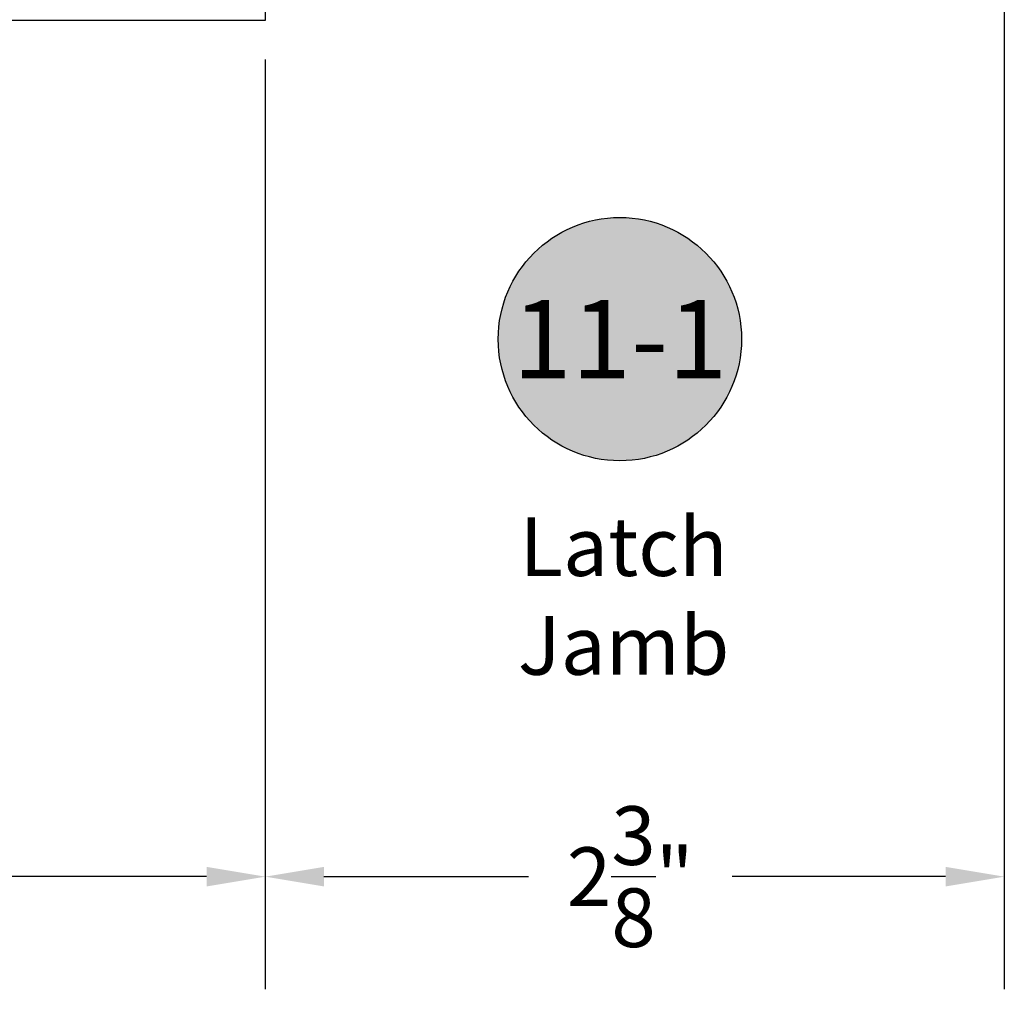
# Model space of a CAD drawing. Units: inches. Extents: x 0 to 260, y 0 to 43.
# Drawn here: x 122 to 125, y 10 to 13 of the extents above; entities that cross this region are included whole.
import ezdxf
from ezdxf.enums import TextEntityAlignment as Align

# ---------------------------------------------------------------- set-up
doc = ezdxf.new("R2010")
doc.units = ezdxf.units.IN
doc.header["$MEASUREMENT"] = 0
for name, color, linetype in [('Arcadia-Dim', 4, 'Continuous'), ('Arcadia-Profile', 5, 'Continuous'), ('Arcadia-Shade', 8, 'Continuous'), ('Arcadia-Text', 3, 'Continuous')]:
    doc.layers.add(name, color=color, linetype=linetype)
doc.styles.get("Standard").update_dxf_attribs({"font": 'ARIALN.TTF'})
doc.dimstyles.get("Standard").update_dxf_attribs({"dimtxt": 0.09375, "dimasz": 0.09375, "dimexe": 0.18, "dimexo": 0.0625, "dimgap": 0.09, "dimtad": 0, "dimtih": 1, "dimtoh": 1, "dimdec": 4, "dimzin": 0, "dimdsep": 46, "dimlunit": 4, "dimtxsty": 'Standard', "dimcen": 0.09, "dimadec": 0, "dimazin": 0, "dimtfac": 1, "dimtdec": 4, "dimtofl": 0, "dimtmove": 0, "dimatfit": 3, "dimfxl": 1, "dimtolj": 1, "dimtzin": 0, "dimarcsym": 0})

# ---------------------------------------------------------------- blocks, each defined once
blk = doc.blocks.new('*D348')
at = {"layer": 'Arcadia-Dim', "color": 0, "lineweight": -2}
for p, q in [((122.7335502618624, 12.982901501437), (122.7335502618624, 10.01119226605588)), ((117.494638543078, 12.90558596062689), (117.494638543078, 10.01119226605588)), ((117.6821385430779, 10.37119226605588), (119.7777156463985, 10.37119226605588)), ((122.5460502618624, 10.37119226605588), (120.4317555509005, 10.37119226605588))]:
    blk.add_line(p, q, dxfattribs=at)
at = {"layer": 'Arcadia-Dim', "color": 0}
for points in [[(117.6821385430779, 10.40244226605588), (117.6821385430779, 10.33994226605588), (117.494638543078, 10.37119226605588)], [(122.5460502618624, 10.40244226605588), (122.5460502618624, 10.33994226605588), (122.7335502618624, 10.37119226605588)]]:
    blk.add_solid(points, dxfattribs=at)
at = {"layer": 'Defpoints', "color": 0}
for p in [(122.7335502618624, 13.107901501437), (117.494638543078, 13.03058596062689), (122.7335502618624, 10.37119226605588)]:
    blk.add_point(p, dxfattribs=at)
at = {"layer": 'Arcadia-Dim', "color": 0, "lineweight": -3, "insert": (120.1047355986495, 10.37119226605588), "char_height": 0.1875, "attachment_point": 5}
blk.add_mtext('\\A1;5{\\H1.000000x;\\S1/4;}"', dxfattribs=at)
blk = doc.blocks.new('*D349')
at = {"layer": 'Arcadia-Dim', "color": 0, "lineweight": -2}
for p, q in [((125.0957059502752, 13.7745368118353), (125.0957059502752, 10.01119226605588)), ((122.7335502618624, 12.982901501437), (122.7335502618624, 10.01119226605588)), ((122.9210502618624, 10.37119226605588), (123.5745014142292, 10.37119226605588)), ((124.9082059502752, 10.37119226605588), (124.2258554387858, 10.37119226605588))]:
    blk.add_line(p, q, dxfattribs=at)
at = {"layer": 'Arcadia-Dim', "color": 0}
for points in [[(122.9210502618624, 10.40244226605588), (122.9210502618624, 10.33994226605588), (122.7335502618624, 10.37119226605588)], [(124.9082059502752, 10.40244226605588), (124.9082059502752, 10.33994226605588), (125.0957059502752, 10.37119226605588)]]:
    blk.add_solid(points, dxfattribs=at)
at = {"layer": 'Defpoints', "color": 0}
for p in [(125.0957059502752, 13.8995368118353), (122.7335502618624, 13.107901501437), (122.7335502618624, 10.37119226605588)]:
    blk.add_point(p, dxfattribs=at)
at = {"layer": 'Arcadia-Dim', "color": 0, "lineweight": -3, "insert": (123.9001784265075, 10.37119226605588), "char_height": 0.1875, "attachment_point": 5}
blk.add_mtext('\\A1;2{\\H1.000000x;\\S3/8;}"', dxfattribs=at)
blk = doc.blocks.new('Keynote')
at = {"layer": 'Arcadia-Shade', "lineweight": -3}
h = blk.add_hatch(color=256, dxfattribs=at)
h.dxf.hatch_style = 1
edge = h.paths.add_edge_path()
edge.add_arc((0, 0), 0.0972, 0, 360)
at = {"layer": 'Defpoints', "lineweight": -3}
blk.add_circle((0, 0), 0.0972, dxfattribs=at)
at = {"layer": 'Arcadia-Text'}
blk.add_attdef('KEYNOTE_BUBBLE', text='', height=0.0625, dxfattribs=at).set_placement((0, 0), align=Align.MIDDLE_CENTER)

msp = doc.modelspace()

# ---------------------------------------------------------------- linework, layer by layer
at = {"layer": 'Arcadia-Profile', "lineweight": -3}
msp.add_lwpolyline([(122.7335502618624, 13.2457468226174), (122.7335502618624, 13.107901501437), (121.3157126717565, 13.107901501437)], dxfattribs=at)

# ---------------------------------------------------------------- block references
at = {"layer": 'Arcadia-Text', "lineweight": -3, "xscale": 4, "yscale": 4, "zscale": 4}
msp.add_blockref('Keynote', (123.8669263895338, 12.08904630440364), dxfattribs=at).add_auto_attribs({'KEYNOTE_BUBBLE': '11-1'})

# ---------------------------------------------------------------- texts
at = {"layer": 'Arcadia-Text'}
for s, p in [('Latch', (123.8788636337357, 11.3323525631844)), ('Jamb', (123.8788636337357, 11.01652718801386))]:
    msp.add_text(s, height=0.1875, dxfattribs=at).set_placement(p, align=Align.CENTER)

# ---------------------------------------------------------------- dimensions: what is measured, and where the dimension line sits
at = {"layer": 'Arcadia-Dim', "lineweight": -3}
dim = msp.add_linear_dim(base=(122.7335502618624, 10.37119226605588), p1=(125.0957059502752, 13.8995368118353), p2=(122.7335502618624, 13.107901501437), angle=180, dimstyle='Standard', override={"dimscale": 2}, dxfattribs=at)
dim.commit()
dim.dimension.update_dxf_attribs({"geometry": '*D349', "text_midpoint": (123.9001784265075, 10.37119226605588), "dimtype": 160})
dim = msp.add_linear_dim(base=(122.7335502618624, 10.37119226605588), p1=(117.494638543078, 13.03058596062689), p2=(122.7335502618624, 13.107901501437), dimstyle='Standard', override={"dimscale": 2}, dxfattribs=at)
dim.commit()
dim.dimension.update_dxf_attribs({"geometry": '*D348', "text_midpoint": (120.1047355986495, 10.37119226605588), "dimtype": 160})

doc.saveas('drawing.dxf')
